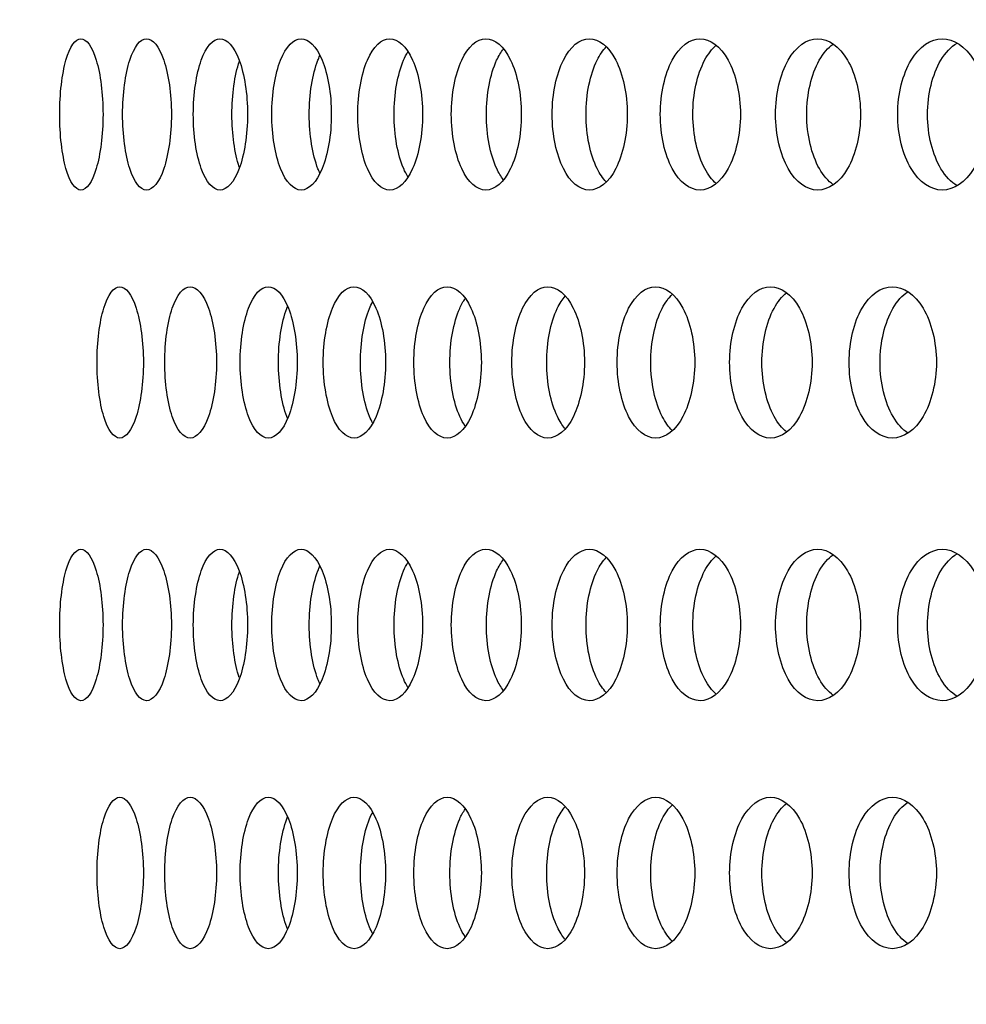
# Model space of a CAD drawing. Units: millimetres. Extents: x 0 to 292, y 0 to 204.
# Drawn here: x 88 to 91, y 155 to 158 of the extents above; entities that cross this region are included whole.
import ezdxf
from ezdxf import colors
from ezdxf.entities.mleader import LeaderData, LeaderLine
from ezdxf.math import Vec2, Vec3

# ---------------------------------------------------------------- set-up
doc = ezdxf.new("R2010")
doc.units = ezdxf.units.MM
for name, color, linetype in [('C-23M-CHAPA_CUBO', 7, 'Continuous'), ('DIBUJO', 7, 'Continuous'), ('Predeterminado', 7, 'Continuous')]:
    doc.layers.add(name, color=color, linetype=linetype)

# ---------------------------------------------------------------- blocks, each defined once
blk = doc.blocks.new('SE2')
at = {"layer": 'C-23M-CHAPA_CUBO', "color": 7, "linetype": 'Continuous'}
for points, knots in [([(88.3804, 157.509), (88.3985, 157.509), (88.4165, 157.5338), (88.4436, 157.6234), (88.452, 157.6884), (88.452, 157.8195), (88.4437, 157.8844), (88.4163, 157.9747), (88.3981, 157.9991), (88.3624, 157.9988), (88.3448, 157.9737), (88.3195, 157.885), (88.3117, 157.8201), (88.3117, 157.6883), (88.3194, 157.6231), (88.3449, 157.534), (88.3624, 157.509), (88.3804, 157.509)], [0, 0, 0, 0, 0.125, 0.125, 0.25, 0.25, 0.375, 0.375, 0.5, 0.5, 0.625, 0.625, 0.75, 0.75, 0.875, 0.875, 1, 1, 1, 1]), ([(88.593, 157.509), (88.6134, 157.509), (88.6337, 157.5338), (88.664, 157.6234), (88.6734, 157.6884), (88.6734, 157.8195), (88.6641, 157.8844), (88.6334, 157.9747), (88.6129, 157.9991), (88.5728, 157.9988), (88.5529, 157.9737), (88.5242, 157.885), (88.5154, 157.8201), (88.5154, 157.6883), (88.5242, 157.6231), (88.5529, 157.534), (88.5727, 157.509), (88.593, 157.509)], [0, 0, 0, 0, 0.125, 0.125, 0.25, 0.25, 0.375, 0.375, 0.5, 0.5, 0.625, 0.625, 0.75, 0.75, 0.875, 0.875, 1, 1, 1, 1]), ([(88.8308, 157.509), (88.8534, 157.509), (88.8759, 157.5338), (88.9095, 157.6234), (88.9199, 157.6884), (88.9199, 157.8195), (88.9096, 157.8844), (88.8756, 157.9747), (88.8529, 157.9991), (88.8083, 157.9988), (88.7861, 157.9737), (88.7542, 157.885), (88.7444, 157.8201), (88.7443, 157.6883), (88.7541, 157.6231), (88.7862, 157.534), (88.8082, 157.509), (88.8308, 157.509)], [0, 0, 0, 0, 0.125, 0.125, 0.25, 0.25, 0.375, 0.375, 0.5, 0.5, 0.625, 0.625, 0.75, 0.75, 0.875, 0.875, 1, 1, 1, 1]), ([(89.0933, 157.509), (89.1181, 157.509), (89.1428, 157.5338), (89.1797, 157.6234), (89.191, 157.6884), (89.191, 157.8195), (89.1798, 157.8844), (89.1426, 157.9747), (89.1176, 157.9991), (89.0686, 157.9988), (89.0442, 157.9737), (89.0091, 157.885), (88.9982, 157.8201), (88.9982, 157.6883), (89.009, 157.6231), (89.0443, 157.534), (89.0685, 157.509), (89.0933, 157.509)], [0, 0, 0, 0, 0.125, 0.125, 0.25, 0.25, 0.375, 0.375, 0.5, 0.5, 0.625, 0.625, 0.75, 0.75, 0.875, 0.875, 1, 1, 1, 1]), ([(89.3803, 157.509), (89.4074, 157.509), (89.4342, 157.5338), (89.4742, 157.6234), (89.4865, 157.6884), (89.4865, 157.8195), (89.4743, 157.8844), (89.4339, 157.9747), (89.4068, 157.9991), (89.3534, 157.9988), (89.3269, 157.9737), (89.2885, 157.885), (89.2767, 157.8201), (89.2767, 157.6883), (89.2885, 157.6231), (89.327, 157.534), (89.3533, 157.509), (89.3803, 157.509)], [0, 0, 0, 0, 0.125, 0.125, 0.25, 0.25, 0.375, 0.375, 0.5, 0.5, 0.625, 0.625, 0.75, 0.75, 0.875, 0.875, 1, 1, 1, 1]), ([(89.6915, 157.509), (89.7207, 157.509), (89.7496, 157.5338), (89.7928, 157.6234), (89.806, 157.6884), (89.806, 157.8195), (89.7929, 157.8844), (89.7493, 157.9747), (89.7201, 157.9991), (89.6624, 157.9988), (89.6337, 157.9737), (89.5922, 157.885), (89.5794, 157.8201), (89.5794, 157.6883), (89.5921, 157.6231), (89.6338, 157.534), (89.6623, 157.509), (89.6915, 157.509)], [0, 0, 0, 0, 0.125, 0.125, 0.25, 0.25, 0.375, 0.375, 0.5, 0.5, 0.625, 0.625, 0.75, 0.75, 0.875, 0.875, 1, 1, 1, 1]), ([(90.0263, 157.509), (90.0576, 157.509), (90.0887, 157.5338), (90.1349, 157.6234), (90.1491, 157.6884), (90.1491, 157.8195), (90.135, 157.8844), (90.0883, 157.9747), (90.057, 157.9991), (89.9951, 157.9988), (89.9643, 157.9737), (89.9198, 157.885), (89.906, 157.8201), (89.9059, 157.6883), (89.9197, 157.6231), (89.9644, 157.534), (89.995, 157.509), (90.0263, 157.509)], [0, 0, 0, 0, 0.125, 0.125, 0.25, 0.25, 0.375, 0.375, 0.5, 0.5, 0.625, 0.625, 0.75, 0.75, 0.875, 0.875, 1, 1, 1, 1]), ([(90.3844, 157.509), (90.4178, 157.509), (90.4509, 157.5338), (90.5001, 157.6234), (90.5152, 157.6884), (90.5152, 157.8195), (90.5002, 157.8844), (90.4505, 157.9747), (90.4171, 157.9991), (90.3512, 157.9988), (90.3183, 157.9737), (90.2707, 157.885), (90.256, 157.8201), (90.2559, 157.6883), (90.2706, 157.6231), (90.3184, 157.534), (90.3511, 157.509), (90.3844, 157.509)], [0, 0, 0, 0, 0.125, 0.125, 0.25, 0.25, 0.375, 0.375, 0.5, 0.5, 0.625, 0.625, 0.75, 0.75, 0.875, 0.875, 1, 1, 1, 1]), ([(90.7654, 157.509), (90.8008, 157.509), (90.8359, 157.5338), (90.888, 157.6234), (90.904, 157.6884), (90.904, 157.8195), (90.8882, 157.8844), (90.8355, 157.9747), (90.8001, 157.9991), (90.7301, 157.9988), (90.6952, 157.9737), (90.6446, 157.885), (90.629, 157.8201), (90.6289, 157.6883), (90.6445, 157.6231), (90.6953, 157.534), (90.73, 157.509), (90.7654, 157.509)], [0, 0, 0, 0, 0.125, 0.125, 0.25, 0.25, 0.375, 0.375, 0.5, 0.5, 0.625, 0.625, 0.75, 0.75, 0.875, 0.875, 1, 1, 1, 1]), ([(91.1686, 157.509), (91.206, 157.509), (91.2431, 157.5338), (91.2981, 157.6234), (91.315, 157.6884), (91.315, 157.8195), (91.2983, 157.8844), (91.2426, 157.9747), (91.2053, 157.9991), (91.1314, 157.9988), (91.0944, 157.9737), (91.041, 157.885), (91.0244, 157.8201), (91.0243, 157.6883), (91.0409, 157.6231), (91.0946, 157.534), (91.1312, 157.509), (91.1686, 157.509)], [0, 0, 0, 0, 0.125, 0.125, 0.25, 0.25, 0.375, 0.375, 0.5, 0.5, 0.625, 0.625, 0.75, 0.75, 0.875, 0.875, 1, 1, 1, 1]), ([(90.0805, 157.5359), (90.0699, 157.5469), (90.0602, 157.5611), (90.0292, 157.6228), (90.0155, 157.6876), (90.0153, 157.8188), (90.0287, 157.8837), (90.06, 157.9468), (90.0702, 157.9614), (90.081, 157.9726)], [0.0769221, 0.0769221, 0.0769221, 0.0769221, 0.125, 0.125, 0.25, 0.25, 0.375, 0.375, 0.4243241, 0.4243241, 0.4243241, 0.4243241]), ([(90.4367, 157.5304), (90.4231, 157.542), (90.4106, 157.5581), (90.3759, 157.6228), (90.3614, 157.6876), (90.3611, 157.8188), (90.3754, 157.8837), (90.4104, 157.9496), (90.4232, 157.966), (90.437, 157.9777)], [0.0685635, 0.0685635, 0.0685635, 0.0685635, 0.125, 0.125, 0.25, 0.25, 0.375, 0.375, 0.4322564, 0.4322564, 0.4322564, 0.4322564]), ([(90.8157, 157.5262), (90.7991, 157.5379), (90.7839, 157.5555), (90.7455, 157.6228), (90.73, 157.6876), (90.7298, 157.8188), (90.7449, 157.8837), (90.7835, 157.952), (90.7989, 157.9697), (90.8155, 157.9816)], [0.0612559, 0.0612559, 0.0612559, 0.0612559, 0.125, 0.125, 0.25, 0.25, 0.375, 0.375, 0.4388723, 0.4388723, 0.4388723, 0.4388723]), ([(91.2169, 157.5228), (91.1974, 157.5345), (91.1794, 157.5532), (91.1374, 157.6228), (91.121, 157.6876), (91.1208, 157.8188), (91.1368, 157.8837), (91.1789, 157.9542), (91.197, 157.973), (91.2164, 157.9847)], [0.0549255, 0.0549255, 0.0549255, 0.0549255, 0.125, 0.125, 0.25, 0.25, 0.375, 0.375, 0.4448162, 0.4448162, 0.4448162, 0.4448162]), ([(89.1541, 157.5637), (89.1519, 157.5683), (89.1498, 157.5731), (89.1302, 157.6228), (89.1195, 157.6876), (89.1193, 157.8188), (89.1298, 157.8837), (89.1495, 157.934), (89.1516, 157.9389), (89.1538, 157.9434)], [0.1106878, 0.1106878, 0.1106878, 0.1106878, 0.125, 0.125, 0.25, 0.25, 0.375, 0.375, 0.3891185, 0.3891185, 0.3891185, 0.3891185]), ([(89.4387, 157.5519), (89.4339, 157.5597), (89.4294, 157.5685), (89.4059, 157.6228), (89.3942, 157.6876), (89.3941, 157.8188), (89.4055, 157.8837), (89.4291, 157.939), (89.4337, 157.948), (89.4386, 157.956)], [0.097708, 0.097708, 0.097708, 0.097708, 0.125, 0.125, 0.25, 0.25, 0.375, 0.375, 0.4027764, 0.4027764, 0.4027764, 0.4027764]), ([(89.7476, 157.5429), (89.74, 157.5527), (89.7329, 157.5645), (89.7057, 157.6228), (89.693, 157.6876), (89.6928, 157.8188), (89.7052, 157.8837), (89.7328, 157.9432), (89.7401, 157.9554), (89.7479, 157.9654)], [0.0865503, 0.0865503, 0.0865503, 0.0865503, 0.125, 0.125, 0.25, 0.25, 0.375, 0.375, 0.4143942, 0.4143942, 0.4143942, 0.4143942]), ([(88.8931, 157.5835), (88.8782, 157.6279), (88.8692, 157.6902), (88.8691, 157.8174), (88.8782, 157.8809), (88.8936, 157.926)], [0.1299148, 0.1299148, 0.1299148, 0.1299148, 0.25, 0.25, 0.3723323, 0.3723323, 0.3723323, 0.3723323]), ([(88.5063, 156.7063), (88.5257, 156.7063), (88.5451, 156.7314), (88.5738, 156.8211), (88.5827, 156.886), (88.5827, 157.0166), (88.5739, 157.0814), (88.5448, 157.1719), (88.5253, 157.1964), (88.487, 157.1962), (88.4681, 157.1709), (88.441, 157.082), (88.4327, 157.0173), (88.4327, 156.8858), (88.4409, 156.8209), (88.4681, 156.7315), (88.4869, 156.7063), (88.5063, 156.7063)], [0, 0, 0, 0, 0.125, 0.125, 0.25, 0.25, 0.375, 0.375, 0.5, 0.5, 0.625, 0.625, 0.75, 0.75, 0.875, 0.875, 1, 1, 1, 1]), ([(88.7342, 156.7063), (88.7558, 156.7063), (88.7774, 156.7314), (88.8094, 156.8211), (88.8193, 156.886), (88.8193, 157.0166), (88.8095, 157.0814), (88.7771, 157.1719), (88.7554, 157.1964), (88.7127, 157.1962), (88.6915, 157.1709), (88.6611, 157.082), (88.6518, 157.0173), (88.6518, 156.8858), (88.661, 156.8209), (88.6915, 156.7315), (88.7126, 156.7063), (88.7342, 156.7063)], [0, 0, 0, 0, 0.125, 0.125, 0.25, 0.25, 0.375, 0.375, 0.5, 0.5, 0.625, 0.625, 0.75, 0.75, 0.875, 0.875, 1, 1, 1, 1]), ([(88.987, 156.7063), (89.0109, 156.7063), (89.0346, 156.7314), (89.0699, 156.8211), (89.0807, 156.886), (89.0807, 157.0166), (89.07, 157.0814), (89.0344, 157.1719), (89.0104, 157.1964), (88.9633, 157.1962), (88.9399, 157.1709), (88.9063, 157.082), (88.896, 157.0173), (88.8959, 156.8858), (88.9062, 156.8209), (88.9399, 156.7315), (88.9632, 156.7063), (88.987, 156.7063)], [0, 0, 0, 0, 0.125, 0.125, 0.25, 0.25, 0.375, 0.375, 0.5, 0.5, 0.625, 0.625, 0.75, 0.75, 0.875, 0.875, 1, 1, 1, 1]), ([(89.2645, 156.7063), (89.2905, 156.7063), (89.3164, 156.7314), (89.3549, 156.8211), (89.3666, 156.886), (89.3666, 157.0166), (89.355, 157.0814), (89.3161, 157.1719), (89.29, 157.1964), (89.2385, 157.1962), (89.2129, 157.1709), (89.1761, 157.082), (89.1649, 157.0173), (89.1648, 156.8858), (89.1761, 156.8209), (89.213, 156.7315), (89.2384, 156.7063), (89.2645, 156.7063)], [0, 0, 0, 0, 0.125, 0.125, 0.25, 0.25, 0.375, 0.375, 0.5, 0.5, 0.625, 0.625, 0.75, 0.75, 0.875, 0.875, 1, 1, 1, 1]), ([(89.5661, 156.7063), (89.5944, 156.7063), (89.6224, 156.7314), (89.6639, 156.8211), (89.6767, 156.886), (89.6767, 157.0166), (89.6641, 157.0814), (89.6221, 157.1719), (89.5938, 157.1964), (89.538, 157.1962), (89.5103, 157.1709), (89.4704, 157.082), (89.4581, 157.0173), (89.4581, 156.8858), (89.4703, 156.8209), (89.5104, 156.7315), (89.5379, 156.7063), (89.5661, 156.7063)], [0, 0, 0, 0, 0.125, 0.125, 0.25, 0.25, 0.375, 0.375, 0.5, 0.5, 0.625, 0.625, 0.75, 0.75, 0.875, 0.875, 1, 1, 1, 1]), ([(89.8917, 156.7063), (89.9221, 156.7063), (89.9522, 156.7314), (89.9968, 156.8211), (90.0104, 156.886), (90.0104, 157.0166), (89.9969, 157.0814), (89.9518, 157.1719), (89.9215, 157.1964), (89.8615, 157.1962), (89.8316, 157.1709), (89.7886, 157.082), (89.7754, 157.0173), (89.7754, 156.8858), (89.7885, 156.8209), (89.8317, 156.7315), (89.8614, 156.7063), (89.8917, 156.7063)], [0, 0, 0, 0, 0.125, 0.125, 0.25, 0.25, 0.375, 0.375, 0.5, 0.5, 0.625, 0.625, 0.75, 0.75, 0.875, 0.875, 1, 1, 1, 1]), ([(90.2407, 156.7063), (90.2732, 156.7063), (90.3053, 156.7314), (90.3529, 156.8211), (90.3675, 156.886), (90.3675, 157.0166), (90.3531, 157.0814), (90.3049, 157.1719), (90.2725, 157.1964), (90.2084, 157.1962), (90.1765, 157.1709), (90.1304, 157.082), (90.1163, 157.0173), (90.1162, 156.8858), (90.1303, 156.8209), (90.1765, 156.7315), (90.2083, 156.7063), (90.2407, 156.7063)], [0, 0, 0, 0, 0.125, 0.125, 0.25, 0.25, 0.375, 0.375, 0.5, 0.5, 0.625, 0.625, 0.75, 0.75, 0.875, 0.875, 1, 1, 1, 1]), ([(90.2945, 156.731), (90.2827, 156.7424), (90.2717, 156.7574), (90.2391, 156.8206), (90.2251, 156.8853), (90.2249, 157.016), (90.2386, 157.0807), (90.2716, 157.1452), (90.283, 157.1607), (90.2952, 157.1722)], [0.0733518, 0.0733518, 0.0733518, 0.0733518, 0.125, 0.125, 0.25, 0.25, 0.375, 0.375, 0.427946, 0.427946, 0.427946, 0.427946]), ([(90.6127, 156.7063), (90.6472, 156.7063), (90.6814, 156.7314), (90.7319, 156.8211), (90.7474, 156.886), (90.7474, 157.0166), (90.7321, 157.0814), (90.681, 157.1719), (90.6465, 157.1964), (90.5784, 157.1962), (90.5444, 157.1709), (90.4954, 157.082), (90.4803, 157.0173), (90.4803, 156.8858), (90.4953, 156.8209), (90.5445, 156.7315), (90.5782, 156.7063), (90.6127, 156.7063)], [0, 0, 0, 0, 0.125, 0.125, 0.25, 0.25, 0.375, 0.375, 0.5, 0.5, 0.625, 0.625, 0.75, 0.75, 0.875, 0.875, 1, 1, 1, 1]), ([(90.6646, 156.7262), (90.6498, 156.7379), (90.6361, 156.7547), (90.5999, 156.8206), (90.5849, 156.8853), (90.5847, 157.016), (90.5993, 157.0807), (90.6359, 157.1477), (90.6498, 157.1647), (90.6648, 157.1766)], [0.0656104, 0.0656104, 0.0656104, 0.0656104, 0.125, 0.125, 0.25, 0.25, 0.375, 0.375, 0.4348625, 0.4348625, 0.4348625, 0.4348625]), ([(91.0073, 156.7063), (91.0438, 156.7063), (91.0799, 156.7314), (91.1333, 156.8211), (91.1496, 156.886), (91.1496, 157.0166), (91.1335, 157.0814), (91.0795, 157.1719), (91.043, 157.1964), (90.9709, 157.1962), (90.9349, 157.1709), (90.883, 157.082), (90.8671, 157.0173), (90.867, 156.8858), (90.8829, 156.8209), (90.935, 156.7315), (90.9708, 156.7063), (91.0073, 156.7063)], [0, 0, 0, 0, 0.125, 0.125, 0.25, 0.25, 0.375, 0.375, 0.5, 0.5, 0.625, 0.625, 0.75, 0.75, 0.875, 0.875, 1, 1, 1, 1]), ([(91.0573, 156.7223), (91.0395, 156.7341), (91.0231, 156.7523), (90.9832, 156.8206), (90.9674, 156.8853), (90.9672, 157.016), (90.9826, 157.0807), (91.0227, 157.15), (91.0392, 157.1682), (91.057, 157.1801)], [0.0588049, 0.0588049, 0.0588049, 0.0588049, 0.125, 0.125, 0.25, 0.25, 0.375, 0.375, 0.441069, 0.441069, 0.441069, 0.441069]), ([(89.3245, 156.7554), (89.3211, 156.7616), (89.3179, 156.7685), (89.2964, 156.8206), (89.2852, 156.8853), (89.2851, 157.016), (89.296, 157.0807), (89.3176, 157.1335), (89.3209, 157.1405), (89.3243, 157.1468)], [0.1042907, 0.1042907, 0.1042907, 0.1042907, 0.125, 0.125, 0.25, 0.25, 0.375, 0.375, 0.3956804, 0.3956804, 0.3956804, 0.3956804]), ([(89.6239, 156.7451), (89.6178, 156.754), (89.6121, 156.7643), (89.5869, 156.8206), (89.5748, 156.8853), (89.5746, 157.016), (89.5865, 157.0807), (89.6119, 157.138), (89.6178, 157.1486), (89.624, 157.1577)], [0.0924444, 0.0924444, 0.0924444, 0.0924444, 0.125, 0.125, 0.25, 0.25, 0.375, 0.375, 0.4081264, 0.4081264, 0.4081264, 0.4081264]), ([(89.9474, 156.7372), (89.9385, 156.7476), (89.9302, 156.7606), (89.9013, 156.8206), (89.8882, 156.8853), (89.888, 157.016), (89.9008, 157.0807), (89.9301, 157.1419), (89.9387, 157.1552), (89.9478, 157.1659)], [0.08222, 0.08222, 0.08222, 0.08222, 0.125, 0.125, 0.25, 0.25, 0.375, 0.375, 0.4187591, 0.4187591, 0.4187591, 0.4187591]), ([(89.0491, 156.7702), (89.0484, 156.7721), (89.0476, 156.774), (89.0301, 156.8206), (89.0199, 156.8853), (89.0198, 157.016), (89.0297, 157.0807), (89.0475, 157.1282), (89.0483, 157.1304), (89.0492, 157.1325)], [0.1195746, 0.1195746, 0.1195746, 0.1195746, 0.125, 0.125, 0.25, 0.25, 0.375, 0.375, 0.3810768, 0.3810768, 0.3810768, 0.3810768]), ([(88.3804, 155.8563), (88.3985, 155.8563), (88.4165, 155.8811), (88.4436, 155.9707), (88.452, 156.0358), (88.452, 156.1669), (88.4437, 156.2318), (88.4163, 156.3221), (88.3981, 156.3465), (88.3624, 156.3462), (88.3448, 156.3211), (88.3195, 156.2323), (88.3117, 156.1675), (88.3117, 156.0356), (88.3194, 155.9705), (88.3449, 155.8813), (88.3624, 155.8563), (88.3804, 155.8563)], [0, 0, 0, 0, 0.125, 0.125, 0.25, 0.25, 0.375, 0.375, 0.5, 0.5, 0.625, 0.625, 0.75, 0.75, 0.875, 0.875, 1, 1, 1, 1]), ([(88.593, 155.8563), (88.6134, 155.8563), (88.6337, 155.8811), (88.664, 155.9707), (88.6734, 156.0358), (88.6734, 156.1669), (88.6641, 156.2318), (88.6334, 156.3221), (88.6129, 156.3465), (88.5728, 156.3462), (88.5529, 156.3211), (88.5242, 156.2323), (88.5154, 156.1675), (88.5154, 156.0356), (88.5242, 155.9705), (88.5529, 155.8813), (88.5727, 155.8563), (88.593, 155.8563)], [0, 0, 0, 0, 0.125, 0.125, 0.25, 0.25, 0.375, 0.375, 0.5, 0.5, 0.625, 0.625, 0.75, 0.75, 0.875, 0.875, 1, 1, 1, 1]), ([(88.8308, 155.8563), (88.8534, 155.8563), (88.8759, 155.8811), (88.9095, 155.9707), (88.9199, 156.0358), (88.9199, 156.1669), (88.9096, 156.2318), (88.8756, 156.3221), (88.8529, 156.3465), (88.8083, 156.3462), (88.7861, 156.3211), (88.7542, 156.2323), (88.7444, 156.1675), (88.7443, 156.0356), (88.7541, 155.9705), (88.7862, 155.8813), (88.8082, 155.8563), (88.8308, 155.8563)], [0, 0, 0, 0, 0.125, 0.125, 0.25, 0.25, 0.375, 0.375, 0.5, 0.5, 0.625, 0.625, 0.75, 0.75, 0.875, 0.875, 1, 1, 1, 1]), ([(89.0933, 155.8563), (89.1181, 155.8563), (89.1428, 155.8811), (89.1797, 155.9707), (89.191, 156.0358), (89.191, 156.1669), (89.1798, 156.2318), (89.1426, 156.3221), (89.1176, 156.3465), (89.0686, 156.3462), (89.0442, 156.3211), (89.0091, 156.2323), (88.9982, 156.1675), (88.9982, 156.0356), (89.009, 155.9705), (89.0443, 155.8813), (89.0685, 155.8563), (89.0933, 155.8563)], [0, 0, 0, 0, 0.125, 0.125, 0.25, 0.25, 0.375, 0.375, 0.5, 0.5, 0.625, 0.625, 0.75, 0.75, 0.875, 0.875, 1, 1, 1, 1]), ([(89.3803, 155.8563), (89.4074, 155.8563), (89.4342, 155.8811), (89.4742, 155.9707), (89.4865, 156.0358), (89.4865, 156.1669), (89.4743, 156.2318), (89.4339, 156.3221), (89.4068, 156.3465), (89.3534, 156.3462), (89.3269, 156.3211), (89.2885, 156.2323), (89.2767, 156.1675), (89.2767, 156.0356), (89.2885, 155.9705), (89.327, 155.8813), (89.3533, 155.8563), (89.3803, 155.8563)], [0, 0, 0, 0, 0.125, 0.125, 0.25, 0.25, 0.375, 0.375, 0.5, 0.5, 0.625, 0.625, 0.75, 0.75, 0.875, 0.875, 1, 1, 1, 1]), ([(89.6915, 155.8563), (89.7207, 155.8563), (89.7496, 155.8811), (89.7928, 155.9707), (89.806, 156.0358), (89.806, 156.1669), (89.7929, 156.2318), (89.7493, 156.3221), (89.7201, 156.3465), (89.6624, 156.3462), (89.6337, 156.3211), (89.5922, 156.2323), (89.5794, 156.1675), (89.5794, 156.0356), (89.5921, 155.9705), (89.6338, 155.8813), (89.6623, 155.8563), (89.6915, 155.8563)], [0, 0, 0, 0, 0.125, 0.125, 0.25, 0.25, 0.375, 0.375, 0.5, 0.5, 0.625, 0.625, 0.75, 0.75, 0.875, 0.875, 1, 1, 1, 1]), ([(90.0263, 155.8563), (90.0576, 155.8563), (90.0887, 155.8811), (90.1349, 155.9707), (90.1491, 156.0358), (90.1491, 156.1669), (90.135, 156.2318), (90.0883, 156.3221), (90.057, 156.3465), (89.9951, 156.3462), (89.9643, 156.3211), (89.9198, 156.2323), (89.906, 156.1675), (89.9059, 156.0356), (89.9197, 155.9705), (89.9644, 155.8813), (89.995, 155.8563), (90.0263, 155.8563)], [0, 0, 0, 0, 0.125, 0.125, 0.25, 0.25, 0.375, 0.375, 0.5, 0.5, 0.625, 0.625, 0.75, 0.75, 0.875, 0.875, 1, 1, 1, 1]), ([(90.3844, 155.8563), (90.4178, 155.8563), (90.4509, 155.8811), (90.5001, 155.9707), (90.5152, 156.0358), (90.5152, 156.1669), (90.5002, 156.2318), (90.4505, 156.3221), (90.4171, 156.3465), (90.3512, 156.3462), (90.3183, 156.3211), (90.2707, 156.2323), (90.256, 156.1675), (90.2559, 156.0356), (90.2706, 155.9705), (90.3184, 155.8813), (90.3511, 155.8563), (90.3844, 155.8563)], [0, 0, 0, 0, 0.125, 0.125, 0.25, 0.25, 0.375, 0.375, 0.5, 0.5, 0.625, 0.625, 0.75, 0.75, 0.875, 0.875, 1, 1, 1, 1]), ([(90.7654, 155.8563), (90.8008, 155.8563), (90.8359, 155.8811), (90.888, 155.9707), (90.904, 156.0358), (90.904, 156.1669), (90.8882, 156.2318), (90.8355, 156.3221), (90.8001, 156.3465), (90.7301, 156.3462), (90.6952, 156.3211), (90.6446, 156.2323), (90.629, 156.1675), (90.6289, 156.0356), (90.6445, 155.9705), (90.6953, 155.8813), (90.73, 155.8563), (90.7654, 155.8563)], [0, 0, 0, 0, 0.125, 0.125, 0.25, 0.25, 0.375, 0.375, 0.5, 0.5, 0.625, 0.625, 0.75, 0.75, 0.875, 0.875, 1, 1, 1, 1]), ([(91.1686, 155.8563), (91.206, 155.8563), (91.2431, 155.8811), (91.2981, 155.9707), (91.315, 156.0358), (91.315, 156.1669), (91.2983, 156.2318), (91.2426, 156.3221), (91.2053, 156.3465), (91.1314, 156.3462), (91.0944, 156.3211), (91.041, 156.2323), (91.0244, 156.1675), (91.0243, 156.0356), (91.0409, 155.9705), (91.0946, 155.8813), (91.1312, 155.8563), (91.1686, 155.8563)], [0, 0, 0, 0, 0.125, 0.125, 0.25, 0.25, 0.375, 0.375, 0.5, 0.5, 0.625, 0.625, 0.75, 0.75, 0.875, 0.875, 1, 1, 1, 1]), ([(89.7476, 155.8902), (89.74, 155.9), (89.7329, 155.9119), (89.7057, 155.9701), (89.693, 156.035), (89.6928, 156.1661), (89.7052, 156.2311), (89.7328, 156.2905), (89.7401, 156.3027), (89.7479, 156.3128)], [0.0865503, 0.0865503, 0.0865503, 0.0865503, 0.125, 0.125, 0.25, 0.25, 0.375, 0.375, 0.4143942, 0.4143942, 0.4143942, 0.4143942]), ([(90.0805, 155.8832), (90.0699, 155.8942), (90.0602, 155.9084), (90.0292, 155.9701), (90.0155, 156.035), (90.0153, 156.1661), (90.0287, 156.2311), (90.06, 156.2941), (90.0702, 156.3088), (90.081, 156.3199)], [0.0769221, 0.0769221, 0.0769221, 0.0769221, 0.125, 0.125, 0.25, 0.25, 0.375, 0.375, 0.4243241, 0.4243241, 0.4243241, 0.4243241]), ([(90.4367, 155.8778), (90.4231, 155.8894), (90.4106, 155.9054), (90.3759, 155.9701), (90.3614, 156.035), (90.3611, 156.1661), (90.3754, 156.2311), (90.4104, 156.297), (90.4232, 156.3134), (90.437, 156.3251)], [0.0685635, 0.0685635, 0.0685635, 0.0685635, 0.125, 0.125, 0.25, 0.25, 0.375, 0.375, 0.4322564, 0.4322564, 0.4322564, 0.4322564]), ([(90.8157, 155.8735), (90.7991, 155.8853), (90.7839, 155.9028), (90.7455, 155.9701), (90.73, 156.035), (90.7298, 156.1661), (90.7449, 156.2311), (90.7835, 156.2994), (90.7989, 156.3171), (90.8155, 156.3289)], [0.0612559, 0.0612559, 0.0612559, 0.0612559, 0.125, 0.125, 0.25, 0.25, 0.375, 0.375, 0.4388723, 0.4388723, 0.4388723, 0.4388723]), ([(91.2169, 155.8702), (91.1974, 155.8818), (91.1794, 155.9006), (91.1374, 155.9701), (91.121, 156.035), (91.1208, 156.1661), (91.1368, 156.2311), (91.1789, 156.3015), (91.197, 156.3204), (91.2164, 156.3321)], [0.0549255, 0.0549255, 0.0549255, 0.0549255, 0.125, 0.125, 0.25, 0.25, 0.375, 0.375, 0.4448162, 0.4448162, 0.4448162, 0.4448162]), ([(89.1541, 155.911), (89.1519, 155.9156), (89.1498, 155.9205), (89.1302, 155.9701), (89.1195, 156.035), (89.1193, 156.1661), (89.1298, 156.2311), (89.1495, 156.2814), (89.1516, 156.2862), (89.1538, 156.2908)], [0.1106878, 0.1106878, 0.1106878, 0.1106878, 0.125, 0.125, 0.25, 0.25, 0.375, 0.375, 0.3891185, 0.3891185, 0.3891185, 0.3891185]), ([(89.4387, 155.8993), (89.4339, 155.907), (89.4294, 155.9158), (89.4059, 155.9701), (89.3942, 156.035), (89.3941, 156.1661), (89.4055, 156.2311), (89.4291, 156.2863), (89.4337, 156.2954), (89.4386, 156.3033)], [0.097708, 0.097708, 0.097708, 0.097708, 0.125, 0.125, 0.25, 0.25, 0.375, 0.375, 0.4027764, 0.4027764, 0.4027764, 0.4027764]), ([(88.8931, 155.9309), (88.8782, 155.9752), (88.8692, 156.0376), (88.8691, 156.1647), (88.8782, 156.2283), (88.8936, 156.2734)], [0.1299148, 0.1299148, 0.1299148, 0.1299148, 0.25, 0.25, 0.3723323, 0.3723323, 0.3723323, 0.3723323]), ([(88.5063, 155.0537), (88.5257, 155.0537), (88.5451, 155.0787), (88.5738, 155.1685), (88.5827, 155.2334), (88.5827, 155.364), (88.5739, 155.4288), (88.5448, 155.5193), (88.5253, 155.5438), (88.487, 155.5436), (88.4681, 155.5183), (88.441, 155.4293), (88.4327, 155.3647), (88.4327, 155.2332), (88.4409, 155.1683), (88.4681, 155.0789), (88.4869, 155.0537), (88.5063, 155.0537)], [0, 0, 0, 0, 0.125, 0.125, 0.25, 0.25, 0.375, 0.375, 0.5, 0.5, 0.625, 0.625, 0.75, 0.75, 0.875, 0.875, 1, 1, 1, 1]), ([(88.7342, 155.0537), (88.7558, 155.0537), (88.7774, 155.0787), (88.8094, 155.1685), (88.8193, 155.2334), (88.8193, 155.364), (88.8095, 155.4288), (88.7771, 155.5193), (88.7554, 155.5438), (88.7127, 155.5436), (88.6915, 155.5183), (88.6611, 155.4293), (88.6518, 155.3647), (88.6518, 155.2332), (88.661, 155.1683), (88.6915, 155.0789), (88.7126, 155.0537), (88.7342, 155.0537)], [0, 0, 0, 0, 0.125, 0.125, 0.25, 0.25, 0.375, 0.375, 0.5, 0.5, 0.625, 0.625, 0.75, 0.75, 0.875, 0.875, 1, 1, 1, 1]), ([(88.987, 155.0537), (89.0109, 155.0537), (89.0346, 155.0787), (89.0699, 155.1685), (89.0807, 155.2334), (89.0807, 155.364), (89.07, 155.4288), (89.0344, 155.5193), (89.0104, 155.5438), (88.9633, 155.5436), (88.9399, 155.5183), (88.9063, 155.4293), (88.896, 155.3647), (88.8959, 155.2332), (88.9062, 155.1683), (88.9399, 155.0789), (88.9632, 155.0537), (88.987, 155.0537)], [0, 0, 0, 0, 0.125, 0.125, 0.25, 0.25, 0.375, 0.375, 0.5, 0.5, 0.625, 0.625, 0.75, 0.75, 0.875, 0.875, 1, 1, 1, 1]), ([(89.2645, 155.0537), (89.2905, 155.0537), (89.3164, 155.0787), (89.3549, 155.1685), (89.3666, 155.2334), (89.3666, 155.364), (89.355, 155.4288), (89.3161, 155.5193), (89.29, 155.5438), (89.2385, 155.5436), (89.2129, 155.5183), (89.1761, 155.4293), (89.1649, 155.3647), (89.1648, 155.2332), (89.1761, 155.1683), (89.213, 155.0789), (89.2384, 155.0537), (89.2645, 155.0537)], [0, 0, 0, 0, 0.125, 0.125, 0.25, 0.25, 0.375, 0.375, 0.5, 0.5, 0.625, 0.625, 0.75, 0.75, 0.875, 0.875, 1, 1, 1, 1]), ([(89.5661, 155.0537), (89.5944, 155.0537), (89.6224, 155.0787), (89.6639, 155.1685), (89.6767, 155.2334), (89.6767, 155.364), (89.6641, 155.4288), (89.6221, 155.5193), (89.5938, 155.5438), (89.538, 155.5436), (89.5103, 155.5183), (89.4704, 155.4293), (89.4581, 155.3647), (89.4581, 155.2332), (89.4703, 155.1683), (89.5104, 155.0789), (89.5379, 155.0537), (89.5661, 155.0537)], [0, 0, 0, 0, 0.125, 0.125, 0.25, 0.25, 0.375, 0.375, 0.5, 0.5, 0.625, 0.625, 0.75, 0.75, 0.875, 0.875, 1, 1, 1, 1]), ([(89.8917, 155.0537), (89.9221, 155.0537), (89.9522, 155.0787), (89.9968, 155.1685), (90.0104, 155.2334), (90.0104, 155.364), (89.9969, 155.4288), (89.9518, 155.5193), (89.9215, 155.5438), (89.8615, 155.5436), (89.8316, 155.5183), (89.7886, 155.4293), (89.7754, 155.3647), (89.7754, 155.2332), (89.7885, 155.1683), (89.8317, 155.0789), (89.8614, 155.0537), (89.8917, 155.0537)], [0, 0, 0, 0, 0.125, 0.125, 0.25, 0.25, 0.375, 0.375, 0.5, 0.5, 0.625, 0.625, 0.75, 0.75, 0.875, 0.875, 1, 1, 1, 1]), ([(89.9474, 155.0846), (89.9385, 155.095), (89.9302, 155.108), (89.9013, 155.1679), (89.8882, 155.2327), (89.888, 155.3633), (89.9008, 155.4281), (89.9301, 155.4893), (89.9387, 155.5026), (89.9478, 155.5133)], [0.08222, 0.08222, 0.08222, 0.08222, 0.125, 0.125, 0.25, 0.25, 0.375, 0.375, 0.4187591, 0.4187591, 0.4187591, 0.4187591]), ([(90.2407, 155.0537), (90.2732, 155.0537), (90.3053, 155.0787), (90.3529, 155.1685), (90.3675, 155.2334), (90.3675, 155.364), (90.3531, 155.4288), (90.3049, 155.5193), (90.2725, 155.5438), (90.2084, 155.5436), (90.1765, 155.5183), (90.1304, 155.4293), (90.1163, 155.3647), (90.1162, 155.2332), (90.1303, 155.1683), (90.1765, 155.0789), (90.2083, 155.0537), (90.2407, 155.0537)], [0, 0, 0, 0, 0.125, 0.125, 0.25, 0.25, 0.375, 0.375, 0.5, 0.5, 0.625, 0.625, 0.75, 0.75, 0.875, 0.875, 1, 1, 1, 1]), ([(90.2945, 155.0784), (90.2827, 155.0897), (90.2717, 155.1048), (90.2391, 155.1679), (90.2251, 155.2327), (90.2249, 155.3633), (90.2386, 155.4281), (90.2716, 155.4926), (90.283, 155.5081), (90.2952, 155.5196)], [0.0733518, 0.0733518, 0.0733518, 0.0733518, 0.125, 0.125, 0.25, 0.25, 0.375, 0.375, 0.427946, 0.427946, 0.427946, 0.427946]), ([(90.6127, 155.0537), (90.6472, 155.0537), (90.6814, 155.0787), (90.7319, 155.1685), (90.7474, 155.2334), (90.7474, 155.364), (90.7321, 155.4288), (90.681, 155.5193), (90.6465, 155.5438), (90.5784, 155.5436), (90.5444, 155.5183), (90.4954, 155.4293), (90.4803, 155.3647), (90.4803, 155.2332), (90.4953, 155.1683), (90.5445, 155.0789), (90.5782, 155.0537), (90.6127, 155.0537)], [0, 0, 0, 0, 0.125, 0.125, 0.25, 0.25, 0.375, 0.375, 0.5, 0.5, 0.625, 0.625, 0.75, 0.75, 0.875, 0.875, 1, 1, 1, 1]), ([(90.6646, 155.0735), (90.6498, 155.0853), (90.6361, 155.1021), (90.5999, 155.1679), (90.5849, 155.2327), (90.5847, 155.3633), (90.5993, 155.4281), (90.6359, 155.4951), (90.6498, 155.5121), (90.6648, 155.5239)], [0.0656104, 0.0656104, 0.0656104, 0.0656104, 0.125, 0.125, 0.25, 0.25, 0.375, 0.375, 0.4348625, 0.4348625, 0.4348625, 0.4348625]), ([(91.0073, 155.0537), (91.0438, 155.0537), (91.0799, 155.0787), (91.1333, 155.1685), (91.1496, 155.2334), (91.1496, 155.364), (91.1335, 155.4288), (91.0795, 155.5193), (91.043, 155.5438), (90.9709, 155.5436), (90.9349, 155.5183), (90.883, 155.4293), (90.8671, 155.3647), (90.867, 155.2332), (90.8829, 155.1683), (90.935, 155.0789), (90.9708, 155.0537), (91.0073, 155.0537)], [0, 0, 0, 0, 0.125, 0.125, 0.25, 0.25, 0.375, 0.375, 0.5, 0.5, 0.625, 0.625, 0.75, 0.75, 0.875, 0.875, 1, 1, 1, 1]), ([(91.0573, 155.0697), (91.0395, 155.0815), (91.0231, 155.0996), (90.9832, 155.1679), (90.9674, 155.2327), (90.9672, 155.3633), (90.9826, 155.4281), (91.0227, 155.4973), (91.0392, 155.5156), (91.057, 155.5274)], [0.0588049, 0.0588049, 0.0588049, 0.0588049, 0.125, 0.125, 0.25, 0.25, 0.375, 0.375, 0.441069, 0.441069, 0.441069, 0.441069]), ([(89.3245, 155.1027), (89.3211, 155.109), (89.3179, 155.1159), (89.2964, 155.1679), (89.2852, 155.2327), (89.2851, 155.3633), (89.296, 155.4281), (89.3176, 155.4809), (89.3209, 155.4878), (89.3243, 155.4942)], [0.1042907, 0.1042907, 0.1042907, 0.1042907, 0.125, 0.125, 0.25, 0.25, 0.375, 0.375, 0.3956804, 0.3956804, 0.3956804, 0.3956804]), ([(89.6239, 155.0925), (89.6178, 155.1013), (89.6121, 155.1116), (89.5869, 155.1679), (89.5748, 155.2327), (89.5746, 155.3633), (89.5865, 155.4281), (89.6119, 155.4854), (89.6178, 155.496), (89.624, 155.505)], [0.0924444, 0.0924444, 0.0924444, 0.0924444, 0.125, 0.125, 0.25, 0.25, 0.375, 0.375, 0.4081264, 0.4081264, 0.4081264, 0.4081264]), ([(89.0491, 155.1176), (89.0484, 155.1194), (89.0476, 155.1213), (89.0301, 155.1679), (89.0199, 155.2327), (89.0198, 155.3633), (89.0297, 155.4281), (89.0475, 155.4756), (89.0483, 155.4778), (89.0492, 155.4799)], [0.1195746, 0.1195746, 0.1195746, 0.1195746, 0.125, 0.125, 0.25, 0.25, 0.375, 0.375, 0.3810768, 0.3810768, 0.3810768, 0.3810768])]:
    blk.add_open_spline(points, degree=3, knots=knots, dxfattribs=at)
blk = doc.blocks.new('_DOT')
at = {"color": 0}
blk.add_line((0, 0), (-1, 0), dxfattribs=at)
at = {"color": 0, "const_width": 0.333}
blk.add_lwpolyline([(-0.1665, 0, 1), (0.1665, 0, 1)], format="xyb", close=True, dxfattribs=at)

msp = doc.modelspace()

# ---------------------------------------------------------------- block references
at = {"layer": 'DIBUJO'}
msp.add_blockref('SE2', (0, 0), dxfattribs=at)

# ---------------------------------------------------------------- leaders
at = {"layer": 'Predeterminado', "color": 7, "linetype": 'Continuous'}
ml = msp.add_multileader_mtext('Standard', dxfattribs=at)
ml.set_content('{\\pxsm0.9;\\fArial TUR|b0||i0||c0|p34;\\W1.; Papelera Barcelona Semi-Circular de chapa perforada en color gris RAL 7011, con una capacidad de 30 Litros.\\P}', color=256)
ml.set_leader_properties()
ml.set_arrow_properties(name='DOT')
ml.build(insert=Vec2(0, 0))
ml.multileader.update_dxf_attribs({"leader_type": 0, "dogleg_length": 0, "arrow_head_size": 2.5})
ctx = ml.context
ctx.base_point, ctx.char_height, ctx.arrow_head_size = Vec3(6.6394, 192.2636), 2.5, 2.5
notes = []
notes.append((ctx, [(0, (0, 0, 0), (0, 0), (1, 0), 1, [])]))
ctx.mtext.insert = Vec3(8.6394, 193.5136)
for ctx, leaders in notes:
    for number, flags, end, landing, length, lines in leaders:
        leader = LeaderData()
        leader.index, (leader.has_last_leader_line, leader.has_dogleg_vector, leader.attachment_direction) = number, flags
        leader.last_leader_point, leader.dogleg_vector, leader.dogleg_length = Vec3(end), Vec3(landing), length
        for number, points, colour, breaks in lines:
            line = LeaderLine()
            line.index, line.vertices, line.color, line.breaks = number, Vec3.list(points), colors.encode_raw_color(colour), breaks
            leader.lines.append(line)
        ctx.leaders.append(leader)

doc.saveas('drawing.dxf')
